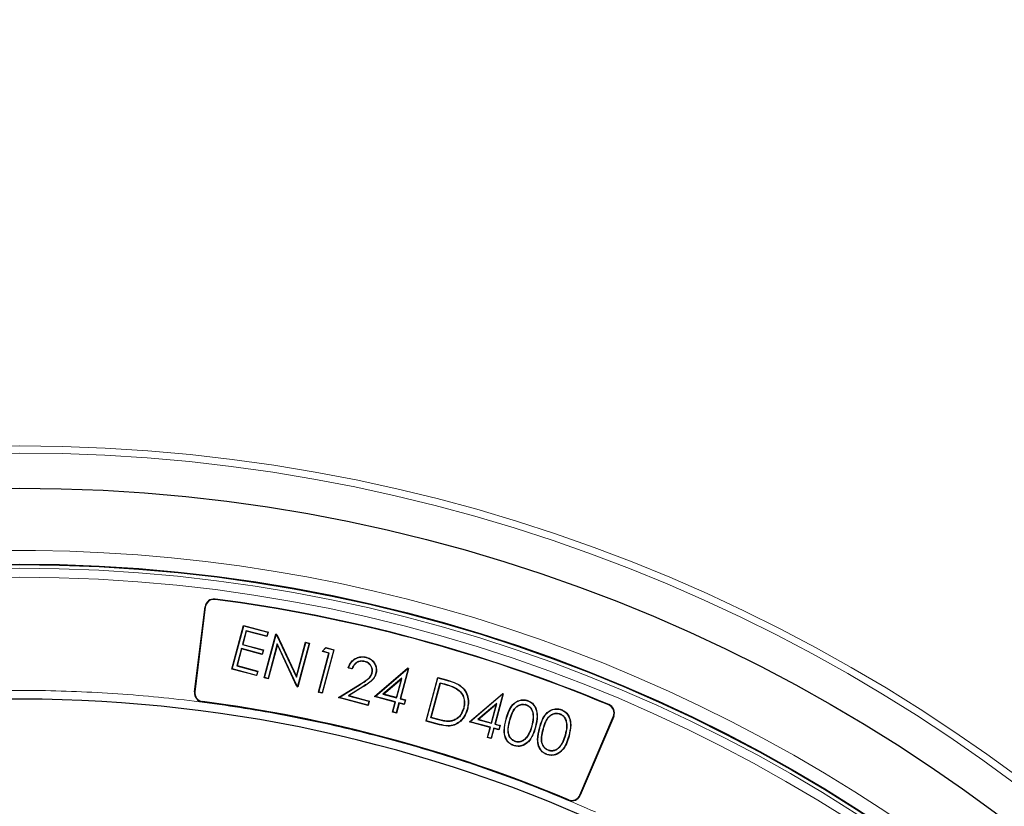
# Model space of a CAD drawing. Units: millimetres. Extents: x 0 to 420, y 0 to 297.
# Drawn here: x 126 to 153, y 231 to 253 of the extents above; entities that cross this region are included whole.
import ezdxf

# ---------------------------------------------------------------- set-up
doc = ezdxf.new("R2010")
doc.units = ezdxf.units.MM

msp = doc.modelspace()

# ---------------------------------------------------------------- linework, layer by layer
at = {"color": 8, "linetype": 'Continuous', "lineweight": 18}
for p, q in [((131.3884, 236.5369), (131.3895, 236.5456)), ((131.1181, 236.3271), (131.1094, 236.3281)), ((137.8119, 234.302), (137.8101, 234.2957)), ((130.8286, 233.9697), (130.8199, 233.9708)), ((135.4164, 234.1853), (135.4198, 234.1797)), ((135.4945, 234.1071), (135.491, 234.1127)), ((137.7298, 234.198), (137.7281, 234.1917)), ((131.0371, 233.701), (131.036, 233.6924)), ((142.3166, 233.6087), (142.32, 233.6168)), ((137.5247, 233.2176), (137.523, 233.2112)), ((139.465, 233.2115), (139.4713, 233.2098)), ((139.5671, 233.1846), (139.5734, 233.1829)), ((142.4458, 233.2918), (142.4538, 233.2884)), ((137.6204, 233.066), (137.6187, 233.0596)), ((140.3937, 232.9626), (140.4001, 232.9609)), ((140.4959, 232.9357), (140.5022, 232.9341)), ((141.1995, 230.9691), (141.2029, 230.9771)), ((141.5178, 231.1056), (141.5258, 231.1021))]:
    msp.add_line(p, q, dxfattribs=at)
at = {"color": 7, "linetype": 'Continuous', "lineweight": 25}
for p, q in [((130.8199, 233.9708), (131.1094, 236.3281)), ((131.1181, 236.3271), (130.8286, 233.9697)), ((131.8576, 234.6033), (132.1812, 235.8107)), ((131.8657, 234.6079), (132.1858, 235.8027)), ((132.2517, 235.6658), (132.1488, 235.2817)), ((132.2563, 235.6578), (132.1568, 235.2863)), ((132.1812, 235.8107), (132.1858, 235.8027)), ((132.1812, 235.8107), (132.8623, 235.6282)), ((132.1858, 235.8027), (132.8542, 235.6236)), ((132.2563, 235.6578), (132.2517, 235.6658)), ((132.8245, 235.5124), (132.2517, 235.6658)), ((132.8291, 235.5044), (132.2563, 235.6578)), ((132.8542, 235.6236), (132.8245, 235.5124)), ((132.8623, 235.6282), (132.8291, 235.5044)), ((132.8623, 235.6282), (132.8542, 235.6236)), ((132.7555, 234.3627), (133.079, 235.5701)), ((132.7635, 234.3674), (133.0836, 235.5621)), ((132.8291, 235.5044), (132.8245, 235.5124)), ((133.0836, 235.5621), (133.079, 235.5701)), ((133.1017, 235.564), (133.079, 235.5701)), ((133.0836, 235.5621), (133.0971, 235.5585)), ((133.1017, 235.564), (133.0971, 235.5585)), ((133.0971, 235.5585), (133.6464, 234.3809)), ((133.1017, 235.564), (133.6448, 234.4)), ((133.6448, 234.4), (133.8994, 235.3503)), ((133.6464, 234.3809), (133.904, 235.3423)), ((133.8994, 235.3503), (133.904, 235.3423)), ((133.8994, 235.3503), (134.0078, 235.3213)), ((133.904, 235.3423), (133.9997, 235.3166)), ((132.119, 235.1705), (131.9912, 234.6935)), ((132.1236, 235.1625), (131.9992, 234.6981)), ((132.1236, 235.1625), (132.119, 235.1705)), ((132.6917, 235.017), (132.119, 235.1705)), ((132.6964, 235.009), (132.1236, 235.1625)), ((132.1568, 235.2863), (132.1488, 235.2817)), ((132.1488, 235.2817), (132.7215, 235.1282)), ((132.1568, 235.2863), (132.7295, 235.1329)), ((132.7215, 235.1282), (132.6917, 235.017)), ((132.7295, 235.1329), (132.6964, 235.009)), ((132.7295, 235.1329), (132.7215, 235.1282)), ((133.1162, 235.3009), (132.8592, 234.3417)), ((133.1179, 235.2818), (132.8638, 234.3337)), ((133.6642, 234.126), (133.1162, 235.3009)), ((133.1179, 235.2818), (133.1162, 235.3009)), ((133.6596, 234.1205), (133.1179, 235.2818)), ((133.9997, 235.3166), (133.6796, 234.1219)), ((134.0078, 235.3213), (133.6842, 234.1139)), ((134.0078, 235.3213), (133.9997, 235.3166)), ((134.6808, 235.1341), (134.3607, 233.9394)), ((134.3616, 235.0937), (134.4656, 235.1986)), ((134.3742, 235.0971), (134.3616, 235.0937)), ((134.5473, 235.044), (134.3616, 235.0937)), ((134.6889, 235.1388), (134.3653, 233.9314)), ((134.3742, 235.0971), (134.4676, 235.1913)), ((134.5553, 235.0486), (134.3742, 235.0971)), ((134.4656, 235.1986), (134.4676, 235.1913)), ((134.4656, 235.1986), (134.6889, 235.1388)), ((134.4676, 235.1913), (134.6808, 235.1341)), ((134.6889, 235.1388), (134.6808, 235.1341)), ((132.6964, 235.009), (132.6917, 235.017)), ((134.257, 233.9604), (134.5473, 235.044)), ((134.265, 233.965), (134.5553, 235.0486)), ((134.5473, 235.044), (134.5553, 235.0486)), ((135.5492, 234.8155), (135.5475, 234.8092)), ((135.5863, 234.9315), (135.5846, 234.9252)), ((131.8657, 234.6079), (131.8576, 234.6033)), ((132.5387, 234.4208), (131.8576, 234.6033)), ((132.5341, 234.4288), (131.8657, 234.6079)), ((131.9992, 234.6981), (131.9912, 234.6935)), ((131.9912, 234.6935), (132.5639, 234.54)), ((131.9992, 234.6981), (132.5719, 234.5446)), ((132.5639, 234.54), (132.5341, 234.4288)), ((132.5719, 234.5446), (132.5387, 234.4208)), ((132.5719, 234.5446), (132.5639, 234.54)), ((135.193, 234.6055), (135.0847, 234.6345)), ((135.189, 234.6134), (135.093, 234.6391)), ((135.8177, 233.8409), (136.7339, 234.624)), ((135.8314, 233.844), (136.7356, 234.6168)), ((136.7479, 234.6135), (136.5239, 233.7776)), ((136.7559, 234.6181), (136.532, 233.7822)), ((136.7356, 234.6168), (136.7339, 234.624)), ((136.7559, 234.6181), (136.7339, 234.624)), ((136.7356, 234.6168), (136.7479, 234.6135)), ((136.7559, 234.6181), (136.7479, 234.6135)), ((132.5387, 234.4208), (132.5341, 234.4288)), ((132.7555, 234.3627), (132.7635, 234.3674)), ((132.8638, 234.3337), (132.7555, 234.3627)), ((132.8592, 234.3417), (132.7635, 234.3674)), ((132.8592, 234.3417), (132.8638, 234.3337)), ((133.6448, 234.4), (133.6464, 234.3809)), ((135.8548, 234.4748), (135.8485, 234.4765)), ((136.5759, 234.3543), (136.05, 233.9046)), ((136.0637, 233.9077), (136.5641, 234.3356)), ((136.5641, 234.3356), (136.4236, 233.8112)), ((136.4282, 233.8032), (136.5759, 234.3543)), ((136.5641, 234.3356), (136.5759, 234.3543)), ((137.2445, 233.1599), (137.5681, 234.3673)), ((137.2526, 233.1645), (137.5727, 234.3593)), ((137.5681, 234.3673), (137.5727, 234.3593)), ((137.5681, 234.3673), (137.8119, 234.302)), ((137.5727, 234.3593), (137.8101, 234.2957)), ((133.6596, 234.1205), (133.6642, 234.126)), ((133.6596, 234.1205), (133.6842, 234.1139)), ((133.6796, 234.1219), (133.6642, 234.126)), ((133.6796, 234.1219), (133.6842, 234.1139)), ((134.257, 233.9604), (134.265, 233.965)), ((134.3607, 233.9394), (134.265, 233.965)), ((134.8142, 233.8111), (135.4164, 234.1853)), ((134.8305, 233.8135), (135.4198, 234.1797)), ((135.491, 234.1127), (135.0897, 233.8632)), ((135.4945, 234.1071), (135.106, 233.8656)), ((137.3781, 233.2501), (137.6386, 234.2224)), ((137.3861, 233.2547), (137.6432, 234.2144)), ((137.6386, 234.2224), (137.6432, 234.2144)), ((137.6386, 234.2224), (137.7298, 234.198)), ((137.6432, 234.2144), (137.7281, 234.1917)), ((138.0935, 234.064), (138.0901, 234.0584)), ((138.1833, 234.1558), (138.1796, 234.1504)), ((134.3653, 233.9314), (134.257, 233.9604)), ((134.3653, 233.9314), (134.3607, 233.9394)), ((134.8142, 233.8111), (134.8305, 233.8135)), ((135.6347, 233.5913), (134.8142, 233.8111)), ((135.63, 233.5993), (134.8305, 233.8135)), ((135.106, 233.8656), (135.0897, 233.8632)), ((135.0897, 233.8632), (135.6598, 233.7105)), ((135.106, 233.8656), (135.6678, 233.7151)), ((135.6598, 233.7105), (135.63, 233.5993)), ((135.6678, 233.7151), (135.6347, 233.5913)), ((135.6678, 233.7151), (135.6598, 233.7105)), ((135.8314, 233.844), (135.8177, 233.8409)), ((136.3904, 233.6874), (135.8177, 233.8409)), ((136.3984, 233.692), (135.8314, 233.844)), ((136.0637, 233.9077), (136.05, 233.9046)), ((136.05, 233.9046), (136.4282, 233.8032)), ((136.4236, 233.8112), (136.0637, 233.9077)), ((136.3238, 233.4134), (136.3984, 233.692)), ((136.3904, 233.6874), (136.3984, 233.692)), ((136.4282, 233.8032), (136.4236, 233.8112)), ((136.532, 233.7822), (136.5239, 233.7776)), ((136.5239, 233.7776), (136.6633, 233.7402)), ((136.532, 233.7822), (136.6713, 233.7449)), ((136.6633, 233.7402), (136.6335, 233.629)), ((136.6713, 233.7449), (136.6381, 233.621)), ((136.6713, 233.7449), (136.6633, 233.7402)), ((138.4492, 233.1357), (139.3655, 233.9189)), ((138.4629, 233.1388), (139.3671, 233.9117)), ((139.3795, 233.9083), (139.1555, 233.0724)), ((139.3875, 233.913), (139.1635, 233.0771)), ((139.3671, 233.9117), (139.3655, 233.9189)), ((139.3875, 233.913), (139.3655, 233.9189)), ((139.3671, 233.9117), (139.3795, 233.9083)), ((139.3875, 233.913), (139.3795, 233.9083)), ((140.0388, 233.7385), (140.0371, 233.7321)), ((135.6347, 233.5913), (135.63, 233.5993)), ((136.3158, 233.4088), (136.3904, 233.6874)), ((136.4942, 233.6664), (136.4195, 233.3877)), ((136.4988, 233.6584), (136.4241, 233.3797)), ((136.4988, 233.6584), (136.4942, 233.6664)), ((136.6335, 233.629), (136.4942, 233.6664)), ((136.6381, 233.621), (136.4988, 233.6584)), ((136.6381, 233.621), (136.6335, 233.629)), ((138.2909, 233.5105), (138.2846, 233.5122)), ((139.2074, 233.6492), (138.6815, 233.1994)), ((138.6952, 233.2025), (139.1956, 233.6305)), ((139.1956, 233.6305), (139.0551, 233.1061)), ((139.0598, 233.0981), (139.2074, 233.6492)), ((139.1956, 233.6305), (139.2074, 233.6492)), ((140.9676, 233.4896), (140.9659, 233.4833)), ((136.3158, 233.4088), (136.3238, 233.4134)), ((136.4241, 233.3797), (136.3158, 233.4088)), ((136.4195, 233.3877), (136.3238, 233.4134)), ((136.4241, 233.3797), (136.4195, 233.3877)), ((137.2445, 233.1599), (137.2526, 233.1645)), ((137.6187, 233.0596), (137.2445, 233.1599)), ((137.6204, 233.066), (137.2526, 233.1645)), ((137.3781, 233.2501), (137.3861, 233.2547)), ((137.523, 233.2112), (137.3781, 233.2501)), ((137.5247, 233.2176), (137.3861, 233.2547)), ((137.8784, 233.1493), (137.878, 233.1558)), ((138.6952, 233.2025), (138.6815, 233.1994)), ((138.6815, 233.1994), (139.0598, 233.0981)), ((139.0551, 233.1061), (138.6952, 233.2025)), ((141.5178, 231.1056), (142.4458, 233.2918)), ((142.4538, 233.2884), (141.5258, 231.1021)), ((138.4629, 233.1388), (138.4492, 233.1357)), ((139.022, 232.9823), (138.4492, 233.1357)), ((139.03, 232.9869), (138.4629, 233.1388)), ((138.9473, 232.7036), (139.022, 232.9823)), ((138.9553, 232.7083), (139.03, 232.9869)), ((139.022, 232.9823), (139.03, 232.9869)), ((139.1257, 232.9613), (139.051, 232.6826)), ((139.0598, 233.0981), (139.0551, 233.1061)), ((139.1303, 232.9532), (139.0557, 232.6746)), ((139.1303, 232.9532), (139.1257, 232.9613)), ((139.265, 232.9239), (139.1257, 232.9613)), ((139.2696, 232.9159), (139.1303, 232.9532)), ((139.1635, 233.0771), (139.1555, 233.0724)), ((139.1555, 233.0724), (139.2948, 233.0351)), ((139.1635, 233.0771), (139.3028, 233.0398)), ((139.2948, 233.0351), (139.265, 232.9239)), ((139.2696, 232.9159), (139.265, 232.9239)), ((139.3028, 233.0398), (139.2696, 232.9159)), ((139.3028, 233.0398), (139.2948, 233.0351)), ((140.1835, 233.0195), (140.1771, 233.0212)), ((140.2854, 232.9916), (140.2791, 232.9933)), ((138.9473, 232.7036), (138.9553, 232.7083)), ((139.0557, 232.6746), (138.9473, 232.7036)), ((139.051, 232.6826), (138.9553, 232.7083)), ((139.0557, 232.6746), (139.051, 232.6826)), ((141.1123, 232.7706), (141.1059, 232.7723)), ((141.2142, 232.7428), (141.2078, 232.7445)), ((139.7004, 232.4754), (139.6987, 232.4691)), ((140.6292, 232.2266), (140.6275, 232.2203))]:
    msp.add_line(p, q, dxfattribs=at)
at = {"color": 7, "linetype": 'Continuous', "lineweight": 25, "flags": 128}
for points in [[(135.0847, 234.6345), (135.0888, 234.6368), (135.093, 234.6391)], [(135.193, 234.6055), (135.191, 234.6094), (135.189, 234.6134)], [(135.7439, 234.4942), (135.747, 234.4933), (135.7502, 234.4925)], [(138.3929, 233.4829), (138.3898, 233.4838), (138.3866, 233.4846)], [(140.011, 233.62), (140.0101, 233.6168), (140.0093, 233.6136)], [(140.9397, 233.3711), (140.9389, 233.3679), (140.938, 233.3648)], [(140.0555, 232.7262), (140.0528, 232.728), (140.0501, 232.7299)], [(139.7355, 232.592), (139.7347, 232.5888), (139.7338, 232.5857)], [(140.6643, 232.3431), (140.6634, 232.34), (140.6626, 232.3368)], [(140.9843, 232.4773), (140.9816, 232.4791), (140.9789, 232.481)]]:
    msp.add_lwpolyline(points, dxfattribs=at)
at = {"color": 8, "linetype": 'Continuous', "lineweight": 18}
for radius in [46.4034, 46.2053, 43.1112, 43.0064, 42.7567]:
    msp.add_circle((125.9528, 194.3948), radius, dxfattribs=at)
at = {"color": 7, "linetype": 'Continuous', "lineweight": 25}
for radius in [45.23, 43.125, 43.1116]:
    msp.add_circle((125.9528, 194.3948), radius, dxfattribs=at)
for centre, radius, start, end in [((125.9528, 194.3948), 81.25, 78.46651, 190.333423), ((131.3575, 236.2977), 0.25, 82.65051, 173), ((131.3575, 236.2977), 0.2413, 82.65051, 173), ((125.9528, 194.3948), 42.4913, 67.34949, 82.65051), ((125.9528, 194.3948), 42.5, 67.34949, 82.65051), ((131.0681, 233.9403), 0.25, 173, 262.6297), ((131.0681, 233.9403), 0.2413, 173, 262.6297), ((125.9528, 194.3948), 39.375, 66.4046, 118.15201), ((125.9528, 194.3948), 39.625, 67.3703, 82.6297), ((125.9528, 194.3948), 39.6337, 67.3703, 82.6297), ((142.2237, 233.3861), 0.2413, 337, 67.34949), ((142.2237, 233.3861), 0.25, 337, 67.34949), ((141.2957, 231.1998), 0.25, 247.3703, 337), ((141.2957, 231.1998), 0.2413, 247.3703, 337)]:
    msp.add_arc(centre, radius, start, end, dxfattribs=at)
at = {"color": 8, "linetype": 'Continuous', "lineweight": 18}
for radius, start, end in [(80.5732, 78.46651, 190.333423), (80.5732, 318.46651, 70.333423), (43.5, 53.83196, 134.91731)]:
    msp.add_arc((125.9528, 194.3948), radius, start, end, dxfattribs=at)
at = {"color": 7, "linetype": 'Continuous', "lineweight": 25}
for points, knots in [([(135.0847, 234.6345), (135.1093, 234.695), (135.1515, 234.7989), (135.2767, 234.8996), (135.4059, 234.949), (135.5139, 234.949), (135.5716, 234.935), (135.5863, 234.9315)], [0, 0, 0, 0, 0.2978028, 0.5111385, 0.7244199, 0.9301726, 1, 1, 1, 1]), ([(135.093, 234.6391), (135.1157, 234.6942), (135.1559, 234.7917), (135.2737, 234.8902), (135.4005, 234.9412), (135.5093, 234.9431), (135.5684, 234.929), (135.5846, 234.9252)], [0, 0, 0, 0, 0.2795607, 0.4951504, 0.7106234, 0.920638, 1, 1, 1, 1]), ([(135.5492, 234.8155), (135.5114, 234.8221), (135.4429, 234.8341), (135.345, 234.8054), (135.2685, 234.7519), (135.2178, 234.6833), (135.1975, 234.6341), (135.189, 234.6134)], [0, 0, 0, 0, 0.2489901, 0.450145, 0.6510704, 0.8529499, 1, 1, 1, 1]), ([(135.5475, 234.8092), (135.5096, 234.8157), (135.4419, 234.8275), (135.3457, 234.7983), (135.2716, 234.7455), (135.2216, 234.677), (135.2017, 234.6273), (135.193, 234.6055)], [0, 0, 0, 0, 0.25117439, 0.44878065, 0.6461491, 0.84507661, 1, 1, 1, 1]), ([(135.7439, 234.4942), (135.7487, 234.5219), (135.7583, 234.5775), (135.7335, 234.6588), (135.6866, 234.732), (135.6213, 234.7847), (135.5693, 234.8019), (135.5475, 234.8092)], [0, 0, 0, 0, 0.2025963, 0.4067467, 0.6014279, 0.8331547, 1, 1, 1, 1]), ([(135.7502, 234.4925), (135.7551, 234.521), (135.7651, 234.5784), (135.7393, 234.6621), (135.6909, 234.7372), (135.6241, 234.7907), (135.5712, 234.8082), (135.5492, 234.8155)], [0, 0, 0, 0, 0.2039101, 0.4093726, 0.6046556, 0.8358048, 1, 1, 1, 1]), ([(135.5846, 234.9252), (135.635, 234.9067), (135.722, 234.8749), (135.8091, 234.774), (135.8579, 234.6619), (135.8668, 234.5572), (135.8527, 234.4951), (135.8485, 234.4765)], [0, 0, 0, 0, 0.2734093, 0.4721467, 0.6700365, 0.901718, 1, 1, 1, 1]), ([(135.5863, 234.9315), (135.6377, 234.9126), (135.7264, 234.8801), (135.815, 234.7771), (135.8645, 234.6628), (135.8733, 234.5565), (135.859, 234.4935), (135.8548, 234.4748)], [0, 0, 0, 0, 0.2739247, 0.4730013, 0.6712406, 0.9028333, 1, 1, 1, 1]), ([(135.4164, 234.1853), (135.4785, 234.2237), (135.5728, 234.282), (135.6964, 234.379), (135.7275, 234.4545), (135.7439, 234.4942)], [0, 0, 0, 0, 0.4780086, 0.7254325, 1, 1, 1, 1]), ([(135.4198, 234.1797), (135.4826, 234.2185), (135.5779, 234.2773), (135.7024, 234.3759), (135.7337, 234.4523), (135.7502, 234.4925)], [0, 0, 0, 0, 0.4777607, 0.7252547, 1, 1, 1, 1]), ([(135.8485, 234.4765), (135.8298, 234.4288), (135.7882, 234.3222), (135.6459, 234.212), (135.5425, 234.1457), (135.491, 234.1127)], [0, 0, 0, 0, 0.2899205, 0.646643, 1, 1, 1, 1]), ([(135.8548, 234.4748), (135.8358, 234.4262), (135.7935, 234.318), (135.6499, 234.2067), (135.5458, 234.14), (135.4945, 234.1071)], [0, 0, 0, 0, 0.2922573, 0.6509365, 1, 1, 1, 1]), ([(137.8101, 234.2957), (137.8463, 234.2855), (137.9185, 234.2652), (138.0451, 234.224), (138.1289, 234.1782), (138.1796, 234.1504)], [0, 0, 0, 0, 0.2826685, 0.5654536, 1, 1, 1, 1]), ([(137.8119, 234.302), (137.848, 234.2918), (137.9202, 234.2715), (138.0475, 234.2301), (138.1319, 234.1839), (138.1833, 234.1558)], [0, 0, 0, 0, 0.2811105, 0.5623358, 1, 1, 1, 1]), ([(137.7281, 234.1917), (137.7643, 234.1816), (137.8365, 234.1614), (137.9597, 234.1227), (138.0418, 234.0822), (138.0901, 234.0584)], [0, 0, 0, 0, 0.29124152, 0.58253349, 1, 1, 1, 1]), ([(137.7298, 234.198), (137.766, 234.1879), (137.8382, 234.1677), (137.962, 234.1289), (138.0446, 234.0881), (138.0935, 234.064)], [0, 0, 0, 0, 0.2898196, 0.5796889, 1, 1, 1, 1]), ([(138.0901, 234.0584), (138.1389, 234.0208), (138.2314, 233.9496), (138.2991, 233.7929), (138.3129, 233.6446), (138.2935, 233.5539), (138.2846, 233.5122)], [0, 0, 0, 0, 0.2924341, 0.5545162, 0.7951114, 1, 1, 1, 1]), ([(138.0935, 234.064), (138.143, 234.0258), (138.2369, 233.9536), (138.3056, 233.7946), (138.3196, 233.6444), (138.2999, 233.5526), (138.2909, 233.5105)], [0, 0, 0, 0, 0.2927902, 0.5551077, 0.7960445, 1, 1, 1, 1]), ([(138.1796, 234.1504), (138.2334, 234.104), (138.3354, 234.016), (138.408, 233.8278), (138.4222, 233.6482), (138.3977, 233.5356), (138.3866, 233.4846)], [0, 0, 0, 0, 0.2827555, 0.5361534, 0.7902617, 1, 1, 1, 1]), ([(138.1833, 234.1558), (138.2378, 234.1087), (138.3411, 234.0196), (138.4146, 233.829), (138.4288, 233.6477), (138.4041, 233.5341), (138.3929, 233.4829)], [0, 0, 0, 0, 0.2833951, 0.5371998, 0.7915189, 1, 1, 1, 1]), ([(139.465, 233.2115), (139.486, 233.2836), (139.5284, 233.4288), (139.6289, 233.6039), (139.7618, 233.7132), (139.8929, 233.7563), (139.9884, 233.7512), (140.0337, 233.7397), (140.0388, 233.7385)], [0, 0, 0, 0, 0.2583245, 0.5194247, 0.6787935, 0.8392638, 0.9818593, 1, 1, 1, 1]), ([(139.4713, 233.2098), (139.4923, 233.2819), (139.5347, 233.427), (139.6354, 233.6016), (139.7674, 233.7081), (139.9014, 233.7536), (139.9922, 233.7392), (140.0371, 233.7321)], [0, 0, 0, 0, 0.26147269, 0.52585842, 0.68419163, 0.84357458, 1, 1, 1, 1]), ([(140.0371, 233.7321), (140.073, 233.7192), (140.1508, 233.6911), (140.2424, 233.6024), (140.31, 233.4682), (140.3406, 233.258), (140.3026, 233.0946), (140.2791, 232.9933)], [0, 0, 0, 0, 0.1307003, 0.2834164, 0.4256325, 0.6440737, 1, 1, 1, 1]), ([(140.0388, 233.7385), (140.0747, 233.7256), (140.1533, 233.6974), (140.2465, 233.6081), (140.3157, 233.4724), (140.3475, 233.2595), (140.3092, 233.0942), (140.2854, 232.9916)], [0, 0, 0, 0, 0.1291334, 0.2827297, 0.4258836, 0.6436264, 1, 1, 1, 1]), ([(138.3929, 233.4829), (138.3677, 233.4107), (138.3205, 233.2755), (138.1831, 233.1272), (138.0274, 233.0365), (137.8321, 233.0102), (137.6981, 233.0412), (137.6187, 233.0596)], [0, 0, 0, 0, 0.2267432, 0.4247059, 0.590839, 0.7575059, 1, 1, 1, 1]), ([(138.3866, 233.4846), (138.3613, 233.4124), (138.3143, 233.2779), (138.1776, 233.1313), (138.0238, 233.0424), (137.8311, 233.0171), (137.6989, 233.0478), (137.6204, 233.066)], [0, 0, 0, 0, 0.2291244, 0.4267003, 0.5919453, 0.7577151, 1, 1, 1, 1]), ([(138.2846, 233.5122), (138.2641, 233.4532), (138.2275, 233.348), (138.1149, 233.2313), (137.9954, 233.1689), (137.9126, 233.1597), (137.878, 233.1558)], [0, 0, 0, 0, 0.3197497, 0.570101, 0.8210212, 1, 1, 1, 1]), ([(138.2909, 233.5105), (138.2701, 233.4507), (138.233, 233.344), (138.1186, 233.2257), (137.9974, 233.1626), (137.9133, 233.1532), (137.8784, 233.1493)], [0, 0, 0, 0, 0.31945497, 0.57006979, 0.82124534, 1, 1, 1, 1]), ([(139.5671, 233.1846), (139.5873, 233.255), (139.6213, 233.3736), (139.7027, 233.5129), (139.7955, 233.5933), (139.9003, 233.6342), (139.9736, 233.6248), (140.011, 233.62)], [0, 0, 0, 0, 0.3155237, 0.5320315, 0.6851766, 0.8393598, 1, 1, 1, 1]), ([(139.5734, 233.1829), (139.5934, 233.2525), (139.627, 233.3697), (139.7069, 233.5074), (139.7978, 233.5869), (139.9005, 233.6275), (139.9725, 233.6183), (140.0093, 233.6136)], [0, 0, 0, 0, 0.3166171, 0.5337072, 0.6862354, 0.8398383, 1, 1, 1, 1]), ([(140.0093, 233.6136), (140.0386, 233.602), (140.0973, 233.5786), (140.1639, 233.5061), (140.2113, 233.3974), (140.2249, 233.2289), (140.1951, 233.0991), (140.1771, 233.0212)], [0, 0, 0, 0, 0.1368654, 0.2741112, 0.4183729, 0.6505527, 1, 1, 1, 1]), ([(140.011, 233.62), (140.0459, 233.6052), (140.1108, 233.5777), (140.1784, 233.4955), (140.2224, 233.3774), (140.2283, 233.2123), (140.1992, 233.0871), (140.1835, 233.0195)], [0, 0, 0, 0, 0.1618823, 0.3004357, 0.4453063, 0.7005536, 1, 1, 1, 1]), ([(140.3937, 232.9626), (140.4148, 233.0348), (140.4572, 233.1799), (140.5577, 233.355), (140.6906, 233.4644), (140.8217, 233.5074), (140.9171, 233.5023), (140.9625, 233.4909), (140.9676, 233.4896)], [0, 0, 0, 0, 0.2583245, 0.5194247, 0.6787935, 0.8392638, 0.9818593, 1, 1, 1, 1]), ([(140.4001, 232.9609), (140.4211, 233.0331), (140.4635, 233.1781), (140.5641, 233.3528), (140.6962, 233.4593), (140.8302, 233.5047), (140.9209, 233.4904), (140.9659, 233.4833)], [0, 0, 0, 0, 0.2614727, 0.5258584, 0.6841916, 0.8435746, 1, 1, 1, 1]), ([(140.9659, 233.4833), (141.0018, 233.4703), (141.0796, 233.4423), (141.1712, 233.3535), (141.2388, 233.2194), (141.2693, 233.0091), (141.2314, 232.8457), (141.2078, 232.7445)], [0, 0, 0, 0, 0.1307003, 0.2834164, 0.4256325, 0.6440737, 1, 1, 1, 1]), ([(140.9676, 233.4896), (141.0035, 233.4767), (141.082, 233.4485), (141.1753, 233.3592), (141.2445, 233.2235), (141.2763, 233.0107), (141.2379, 232.8454), (141.2142, 232.7428)], [0, 0, 0, 0, 0.12913341, 0.28272974, 0.42588358, 0.64362643, 1, 1, 1, 1]), ([(137.8784, 233.1493), (137.8417, 233.1509), (137.7685, 233.1543), (137.6501, 233.1788), (137.5689, 233.1995), (137.523, 233.2112)], [0, 0, 0, 0, 0.3040687, 0.6070252, 1, 1, 1, 1]), ([(137.878, 233.1558), (137.8416, 233.1575), (137.7688, 233.1609), (137.6511, 233.1853), (137.5703, 233.2059), (137.5247, 233.2176)], [0, 0, 0, 0, 0.3040653, 0.6069968, 1, 1, 1, 1]), ([(139.6987, 232.4691), (139.6628, 232.4821), (139.5844, 232.5104), (139.4933, 232.5993), (139.4285, 232.731), (139.3996, 232.9416), (139.4394, 233.106), (139.465, 233.2115)], [0, 0, 0, 0, 0.130281, 0.2846196, 0.4228861, 0.6300723, 1, 1, 1, 1]), ([(139.7004, 232.4754), (139.6645, 232.4885), (139.5868, 232.5166), (139.4974, 232.6051), (139.4342, 232.7352), (139.4066, 232.9431), (139.446, 233.1057), (139.4713, 233.2098)], [0, 0, 0, 0, 0.131875, 0.2855049, 0.4226344, 0.6303104, 1, 1, 1, 1]), ([(139.7338, 232.5857), (139.6982, 232.6008), (139.6317, 232.629), (139.5637, 232.7131), (139.5218, 232.8237), (139.518, 232.987), (139.5486, 233.1103), (139.5671, 233.1846)], [0, 0, 0, 0, 0.1646905, 0.3075005, 0.4525159, 0.6698374, 1, 1, 1, 1]), ([(139.7355, 232.592), (139.7054, 232.6041), (139.645, 232.6284), (139.5779, 232.7031), (139.5318, 232.8074), (139.5211, 232.9742), (139.5531, 233.1017), (139.5734, 233.1829)], [0, 0, 0, 0, 0.1408417, 0.2821576, 0.4264866, 0.6346194, 1, 1, 1, 1]), ([(140.4959, 232.9357), (140.5161, 233.0061), (140.5501, 233.1247), (140.6315, 233.264), (140.7243, 233.3444), (140.829, 233.3853), (140.9023, 233.3759), (140.9397, 233.3711)], [0, 0, 0, 0, 0.3155237, 0.5320315, 0.6851766, 0.8393598, 1, 1, 1, 1]), ([(140.5022, 232.9341), (140.5222, 233.0036), (140.5557, 233.1208), (140.6356, 233.2585), (140.7266, 233.3381), (140.8293, 233.3786), (140.9013, 233.3695), (140.938, 233.3648)], [0, 0, 0, 0, 0.3166171, 0.5337072, 0.6862354, 0.8398383, 1, 1, 1, 1]), ([(140.938, 233.3648), (140.9674, 233.3531), (141.026, 233.3298), (141.0927, 233.2572), (141.1401, 233.1486), (141.1537, 232.9801), (141.1239, 232.8503), (141.1059, 232.7723)], [0, 0, 0, 0, 0.13686542, 0.27411123, 0.41837294, 0.65055265, 1, 1, 1, 1]), ([(140.9397, 233.3711), (140.9747, 233.3563), (141.0396, 233.3288), (141.1072, 233.2466), (141.1511, 233.1286), (141.1571, 232.9634), (141.128, 232.8382), (141.1123, 232.7706)], [0, 0, 0, 0, 0.1618823, 0.3004357, 0.4453063, 0.7005536, 1, 1, 1, 1]), ([(140.2854, 232.9916), (140.264, 232.9195), (140.2209, 232.7744), (140.1136, 232.6016), (139.978, 232.4933), (139.8386, 232.447), (139.7447, 232.4618), (139.6987, 232.4691)], [0, 0, 0, 0, 0.2569044, 0.5164815, 0.6789978, 0.8425666, 1, 1, 1, 1]), ([(140.2791, 232.9933), (140.2576, 232.9212), (140.2146, 232.7761), (140.1074, 232.6043), (139.9729, 232.4983), (139.8367, 232.4537), (139.7452, 232.4683), (139.7004, 232.4754)], [0, 0, 0, 0, 0.2599435, 0.5226689, 0.6832437, 0.8448381, 1, 1, 1, 1]), ([(140.1771, 233.0212), (140.1665, 232.9851), (140.1462, 232.9164), (140.1052, 232.8177), (140.0685, 232.7593), (140.0501, 232.7299)], [0, 0, 0, 0, 0.3528932, 0.6740749, 1, 1, 1, 1]), ([(140.1835, 233.0195), (140.1728, 232.9835), (140.1524, 232.9143), (140.1112, 232.815), (140.0741, 232.7559), (140.0555, 232.7262)], [0, 0, 0, 0, 0.35043168, 0.6728263, 1, 1, 1, 1]), ([(140.6275, 232.2203), (140.5916, 232.2332), (140.5132, 232.2615), (140.4221, 232.3504), (140.3572, 232.4821), (140.3284, 232.6927), (140.3682, 232.8572), (140.3937, 232.9626)], [0, 0, 0, 0, 0.130281, 0.2846196, 0.4228861, 0.6300723, 1, 1, 1, 1]), ([(140.6292, 232.2266), (140.5933, 232.2396), (140.5156, 232.2678), (140.4262, 232.3562), (140.363, 232.4863), (140.3354, 232.6943), (140.3748, 232.8568), (140.4001, 232.9609)], [0, 0, 0, 0, 0.131875, 0.2855049, 0.4226344, 0.6303104, 1, 1, 1, 1]), ([(140.6626, 232.3368), (140.627, 232.3519), (140.5605, 232.3801), (140.4925, 232.4642), (140.4505, 232.5748), (140.4468, 232.7382), (140.4774, 232.8614), (140.4959, 232.9357)], [0, 0, 0, 0, 0.1646905, 0.3075005, 0.4525159, 0.6698374, 1, 1, 1, 1]), ([(140.6643, 232.3431), (140.6342, 232.3553), (140.5738, 232.3796), (140.5067, 232.4542), (140.4605, 232.5585), (140.4499, 232.7254), (140.4819, 232.8528), (140.5022, 232.9341)], [0, 0, 0, 0, 0.14084168, 0.28215755, 0.42648662, 0.63461938, 1, 1, 1, 1]), ([(140.0555, 232.7262), (140.0257, 232.6891), (139.976, 232.6271), (139.8735, 232.5819), (139.7942, 232.5725), (139.7486, 232.5824), (139.7338, 232.5857)], [0, 0, 0, 0, 0.3749988, 0.6268169, 0.8785621, 1, 1, 1, 1]), ([(140.0501, 232.7299), (140.021, 232.6935), (139.9724, 232.6329), (139.8723, 232.5885), (139.7948, 232.5791), (139.7502, 232.5888), (139.7355, 232.592)], [0, 0, 0, 0, 0.3750922, 0.6263974, 0.8776219, 1, 1, 1, 1]), ([(141.2142, 232.7428), (141.1927, 232.6706), (141.1497, 232.5255), (141.0424, 232.3527), (140.9068, 232.2445), (140.7674, 232.1981), (140.6735, 232.213), (140.6275, 232.2203)], [0, 0, 0, 0, 0.2569044, 0.5164815, 0.6789978, 0.8425666, 1, 1, 1, 1]), ([(141.2078, 232.7445), (141.1864, 232.6723), (141.1434, 232.5272), (141.0361, 232.3555), (140.9017, 232.2495), (140.7655, 232.2049), (140.674, 232.2194), (140.6292, 232.2266)], [0, 0, 0, 0, 0.2599435, 0.5226689, 0.6832437, 0.8448381, 1, 1, 1, 1]), ([(141.1059, 232.7723), (141.0953, 232.7363), (141.0749, 232.6675), (141.0339, 232.5688), (140.9973, 232.5104), (140.9789, 232.481)], [0, 0, 0, 0, 0.35289324, 0.67407494, 1, 1, 1, 1]), ([(141.1123, 232.7706), (141.1016, 232.7346), (141.0812, 232.6655), (141.0399, 232.5661), (141.0029, 232.507), (140.9843, 232.4773)], [0, 0, 0, 0, 0.3504317, 0.6728263, 1, 1, 1, 1]), ([(140.9843, 232.4773), (140.9545, 232.4402), (140.9048, 232.3782), (140.8023, 232.333), (140.723, 232.3237), (140.6774, 232.3336), (140.6626, 232.3368)], [0, 0, 0, 0, 0.3749988, 0.6268169, 0.8785621, 1, 1, 1, 1]), ([(140.9789, 232.481), (140.9498, 232.4447), (140.9012, 232.384), (140.8011, 232.3396), (140.7236, 232.3303), (140.6789, 232.34), (140.6643, 232.3431)], [0, 0, 0, 0, 0.3750922, 0.6263974, 0.8776219, 1, 1, 1, 1])]:
    msp.add_open_spline(points, degree=3, knots=knots, dxfattribs=at)
at = {"color": 8, "linetype": 'Continuous', "lineweight": 18}
msp.add_open_spline([(107.1533, 229.2665), (107.8051, 229.6045), (109.1086, 230.2805), (111.1448, 231.1604), (113.2368, 231.9379), (115.3939, 232.6003), (117.5947, 233.1419), (119.8378, 233.5585), (122.1062, 233.8463), (124.3925, 234.0025), (126.684, 234.0266), (128.9679, 233.9182), (131.2369, 233.6793), (133.4734, 233.3126), (135.676, 232.8219), (137.8227, 232.2114), (139.9218, 231.4944), (141.2745, 230.9231), (141.9508, 230.6374)], degree=3, knots=[0, 0, 0, 0, 0.0610798, 0.1221605, 0.1844408, 0.2467229, 0.3098303, 0.3729396, 0.4364689, 0.5, 0.5635293, 0.6270604, 0.6901679, 0.7532771, 0.8155574, 0.8778395, 0.9389193, 1, 1, 1, 1], dxfattribs=at)

doc.saveas('drawing.dxf')
